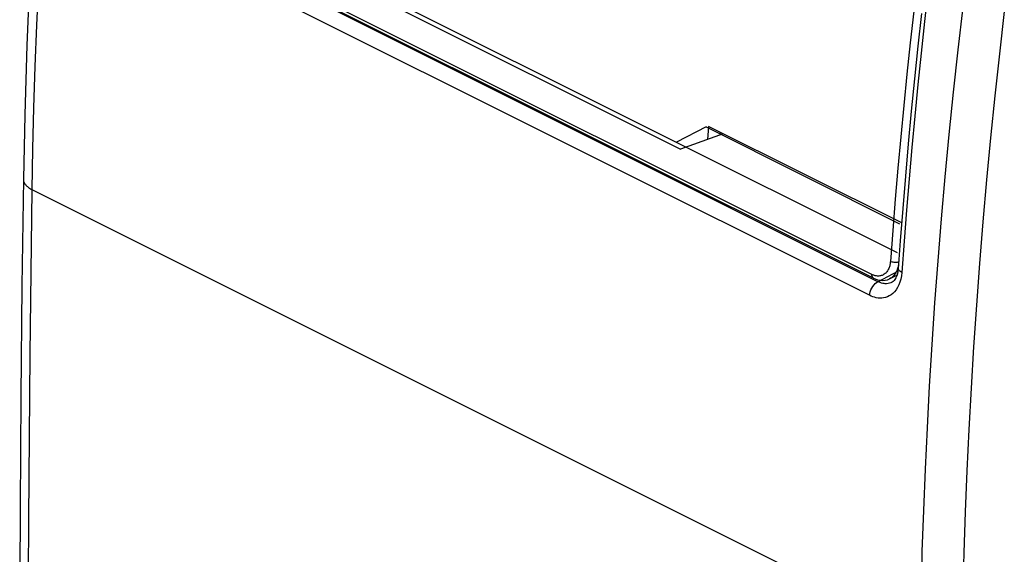
# Model space of a CAD drawing. Units: millimetres. Extents: x -14 to 13.5, y -25.8 to 25.6.
# Drawn here: x -14 to 2.5, y 2.6 to 11.6 of the extents above; entities that cross this region are included whole.
import ezdxf

# ---------------------------------------------------------------- set-up
doc = ezdxf.new("R2010")
doc.units = ezdxf.units.MM
doc.header["$LTSCALE"] = 36.425481
doc.linetypes.add('PHANTOM', pattern=[0.8, 0.45, -0.05, 0.1, -0.05, 0.1, -0.05])
doc.layers.get('0').update_dxf_attribs({"linetype": 'CONTINUOUS'})
doc.layers.add('DEFAULT_3', color=7, linetype='PHANTOM')

msp = doc.modelspace()

# ---------------------------------------------------------------- linework, layer by layer
at = {"color": 9, "linetype": 'CONTINUOUS'}
for p, q in [((-11.728, 13.874), (0.661, 7.679)), ((0.342, 7.191), (-12.411, 13.568)), ((0.241, 7.312), (-12.395, 13.63)), ((0.267, 7.25), (-12.369, 13.568)), ((0.203, 6.963), (-12.55, 13.339)), ((-13.738, 11.487), (-13.706, 12.181)), ((1.178, 12.076), (1.119, 11.547)), ((1.76, 11.785), (1.678, 11.074)), ((2.457, 11.716), (2.376, 11.008)), ((1.119, 11.547), (1.063, 11.018)), ((-13.765, 10.795), (-13.738, 11.487)), ((1.678, 11.074), (1.601, 10.364)), ((1.063, 11.018), (1.009, 10.491)), ((2.376, 11.008), (2.299, 10.302)), ((-13.787, 10.105), (-13.765, 10.795)), ((1.009, 10.491), (0.958, 9.964)), ((1.601, 10.364), (1.53, 9.656)), ((2.299, 10.302), (2.228, 9.598)), ((-13.804, 9.417), (-13.787, 10.105)), ((0.958, 9.964), (0.909, 9.438)), ((1.53, 9.656), (1.462, 8.949)), ((2.228, 9.598), (2.161, 8.895)), ((-13.817, 8.732), (-13.804, 9.417)), ((0.909, 9.438), (0.863, 8.914)), ((-13.963, 8.908), (-13.963, 8.904)), ((-13.963, 8.904), (-13.963, 8.893)), ((0.863, 8.914), (0.82, 8.39)), ((1.462, 8.949), (1.4, 8.244)), ((-13.963, 8.893), (-13.961, 8.883)), ((-13.961, 8.883), (-13.959, 8.872)), ((-13.959, 8.872), (-13.955, 8.862)), ((-13.955, 8.862), (-13.951, 8.852)), ((-13.951, 8.852), (-13.946, 8.841)), ((-13.946, 8.841), (-13.94, 8.831)), ((-13.94, 8.831), (-13.932, 8.821)), ((-13.932, 8.821), (-13.925, 8.811)), ((-13.925, 8.811), (-13.916, 8.802)), ((-13.916, 8.802), (-13.906, 8.792)), ((-13.906, 8.792), (-13.896, 8.783)), ((-13.896, 8.783), (-13.885, 8.774)), ((-13.885, 8.774), (-13.872, 8.765)), ((-13.872, 8.765), (-13.86, 8.756)), ((-13.86, 8.756), (-13.846, 8.748)), ((-13.846, 8.748), (-13.832, 8.74)), ((-13.832, 8.74), (-13.817, 8.732)), ((2.161, 8.895), (2.099, 8.194)), ((-13.836, 7.351), (-13.817, 8.732)), ((1.048, 1.299), (-13.817, 8.732)), ((0.82, 8.39), (0.779, 7.867)), ((1.4, 8.244), (1.343, 7.541)), ((2.099, 8.194), (2.042, 7.495)), ((0.779, 7.867), (0.741, 7.345)), ((1.343, 7.541), (1.291, 6.84)), ((2.042, 7.495), (1.99, 6.798)), ((-13.852, 5.971), (-13.836, 7.351)), ((0.342, 7.191), (0.676, 7.368)), ((0.682, 7.41), (0.682, 7.414)), ((0.684, 7.399), (0.682, 7.41)), ((0.689, 7.387), (0.684, 7.399)), ((0.697, 7.376), (0.689, 7.387)), ((0.709, 7.365), (0.697, 7.376)), ((0.723, 7.355), (0.709, 7.365)), ((0.741, 7.345), (0.723, 7.355)), ((0.734, 7.288), (0.724, 7.234)), ((0.741, 7.345), (0.734, 7.288)), ((0.239, 7.083), (0.256, 7.111)), ((0.256, 7.111), (0.276, 7.136)), ((0.276, 7.136), (0.297, 7.159)), ((0.297, 7.159), (0.319, 7.177)), ((0.319, 7.177), (0.342, 7.191)), ((0.361, 7.182), (0.342, 7.191)), ((0.38, 7.175), (0.361, 7.182)), ((0.401, 7.168), (0.38, 7.175)), ((0.421, 7.163), (0.401, 7.168)), ((0.443, 7.159), (0.421, 7.163)), ((0.465, 7.158), (0.443, 7.159)), ((0.487, 7.158), (0.465, 7.158)), ((0.51, 7.16), (0.487, 7.158)), ((0.533, 7.165), (0.51, 7.16)), ((0.556, 7.173), (0.533, 7.165)), ((0.577, 7.183), (0.556, 7.173)), ((0.671, 7.094), (0.647, 7.056)), ((0.692, 7.137), (0.671, 7.094)), ((0.71, 7.184), (0.692, 7.137)), ((0.724, 7.234), (0.71, 7.184)), ((0.203, 6.963), (0.207, 6.993)), ((0.229, 6.95), (0.203, 6.963)), ((0.207, 6.993), (0.214, 7.023)), ((0.214, 7.023), (0.225, 7.054)), ((0.225, 7.054), (0.239, 7.083)), ((0.256, 6.939), (0.229, 6.95)), ((0.285, 6.93), (0.256, 6.939)), ((0.314, 6.923), (0.285, 6.93)), ((0.344, 6.918), (0.314, 6.923)), ((0.469, 6.926), (0.437, 6.919)), ((0.501, 6.937), (0.469, 6.926)), ((0.532, 6.952), (0.501, 6.937)), ((0.563, 6.971), (0.532, 6.952)), ((0.593, 6.994), (0.563, 6.971)), ((0.621, 7.023), (0.593, 6.994)), ((0.647, 7.056), (0.621, 7.023)), ((0.374, 6.916), (0.344, 6.918)), ((0.405, 6.916), (0.374, 6.916)), ((0.437, 6.919), (0.405, 6.916)), ((1.291, 6.84), (1.243, 6.14)), ((1.99, 6.798), (1.943, 6.102)), ((1.243, 6.14), (1.2, 5.443)), ((1.943, 6.102), (1.9, 5.408)), ((-13.864, 4.594), (-13.852, 5.971)), ((1.2, 5.443), (1.163, 4.747)), ((1.9, 5.408), (1.863, 4.716)), ((1.163, 4.747), (1.13, 4.053)), ((1.863, 4.716), (1.83, 4.027)), ((-13.873, 3.218), (-13.864, 4.594)), ((1.13, 4.053), (1.102, 3.362)), ((1.83, 4.027), (1.803, 3.339)), ((1.102, 3.362), (1.079, 2.672)), ((1.803, 3.339), (1.78, 2.653)), ((-13.878, 1.844), (-13.873, 3.218)), ((1.079, 2.672), (1.061, 1.985)), ((1.78, 2.653), (1.762, 1.97))]:
    msp.add_line(p, q, dxfattribs=at)
at = {"color": 0, "linetype": 'CONTINUOUS'}
for p, q in [((-13.854, 12.325), (-13.904, 11.153)), ((-7.982, 11.922), (-2.962, 9.412)), ((1.068, 11.68), (1.009, 11.134)), ((-13.904, 11.153), (-13.941, 9.987)), ((1.009, 11.134), (0.953, 10.588)), ((0.953, 10.588), (0.9, 10.044)), ((-13.941, 9.987), (-13.963, 8.908)), ((0.9, 10.044), (0.85, 9.501)), ((-2.494, 9.792), (-2.514, 9.572)), ((0.739, 8.175), (-2.494, 9.792)), ((-2.247, 9.668), (-2.962, 9.412)), ((-2.299, 9.694), (-2.304, 9.648)), ((0.85, 9.501), (0.802, 8.958)), ((-13.963, 8.908), (-13.988, 7.124)), ((0.802, 8.958), (0.758, 8.417)), ((0.758, 8.417), (0.716, 7.877)), ((0.716, 7.877), (0.681, 7.407)), ((0.642, 7.256), (0.627, 7.23)), ((0.656, 7.287), (0.642, 7.256)), ((0.667, 7.323), (0.656, 7.287)), ((0.676, 7.363), (0.667, 7.323)), ((0.681, 7.407), (0.676, 7.363)), ((0.682, 7.414), (0.682, 7.414)), ((-13.988, 7.124), (-14.006, 5.269)), ((0.578, 7.183), (0.577, 7.183)), ((0.596, 7.195), (0.578, 7.183)), ((0.612, 7.21), (0.596, 7.195)), ((0.627, 7.23), (0.612, 7.21)), ((-14.006, 5.269), (-14.019, 3.417)), ((-14.019, 3.417), (-14.025, 1.569))]:
    msp.add_line(p, q, dxfattribs=at)
at = {"layer": 'DEFAULT_3', "color": 9, "linetype": 'PHANTOM'}
for p, q in [((0.941, 11.719), (0.883, 11.192)), ((0.883, 11.192), (0.827, 10.666)), ((0.827, 10.666), (0.774, 10.141)), ((0.774, 10.141), (0.724, 9.617)), ((-2.536, 9.782), (-3.031, 9.525)), ((-2.536, 9.782), (0.704, 8.162)), ((0.724, 9.617), (0.676, 9.094)), ((0.676, 9.094), (0.631, 8.571)), ((0.631, 8.571), (0.589, 8.05)), ((0.589, 8.05), (0.549, 7.53)), ((0.528, 7.427), (0.522, 7.412)), ((0.533, 7.442), (0.528, 7.427)), ((0.538, 7.457), (0.533, 7.442)), ((0.541, 7.472), (0.538, 7.457)), ((0.544, 7.487), (0.541, 7.472)), ((0.547, 7.502), (0.544, 7.487)), ((0.548, 7.516), (0.547, 7.502)), ((0.549, 7.53), (0.548, 7.516)), ((0.563, 7.524), (0.549, 7.53)), ((0.578, 7.519), (0.563, 7.524)), ((0.594, 7.516), (0.578, 7.519)), ((0.611, 7.513), (0.594, 7.516)), ((0.628, 7.512), (0.611, 7.513)), ((0.645, 7.512), (0.628, 7.512)), ((0.661, 7.514), (0.645, 7.512)), ((0.676, 7.517), (0.661, 7.514)), ((0.676, 7.431), (0.671, 7.412)), ((0.689, 7.521), (0.676, 7.517)), ((0.68, 7.45), (0.676, 7.431)), ((0.683, 7.468), (0.68, 7.45)), ((0.686, 7.486), (0.683, 7.468)), ((0.688, 7.504), (0.686, 7.486)), ((0.251, 7.307), (0.241, 7.312)), ((0.241, 7.296), (0.241, 7.312)), ((0.243, 7.282), (0.241, 7.296)), ((0.248, 7.27), (0.243, 7.282)), ((0.255, 7.259), (0.248, 7.27)), ((0.261, 7.303), (0.251, 7.307)), ((0.264, 7.252), (0.255, 7.259)), ((0.272, 7.299), (0.261, 7.303)), ((0.284, 7.295), (0.272, 7.299)), ((0.295, 7.292), (0.284, 7.295)), ((0.307, 7.289), (0.295, 7.292)), ((0.32, 7.287), (0.307, 7.289)), ((0.333, 7.286), (0.32, 7.287)), ((0.345, 7.285), (0.333, 7.286)), ((0.359, 7.286), (0.345, 7.285)), ((0.372, 7.287), (0.359, 7.286)), ((0.385, 7.289), (0.372, 7.287)), ((0.398, 7.293), (0.385, 7.289)), ((0.411, 7.297), (0.398, 7.293)), ((0.424, 7.303), (0.411, 7.297)), ((0.436, 7.309), (0.424, 7.303)), ((0.448, 7.317), (0.436, 7.309)), ((0.46, 7.326), (0.448, 7.317)), ((0.471, 7.336), (0.46, 7.326)), ((0.481, 7.347), (0.471, 7.336)), ((0.491, 7.358), (0.481, 7.347)), ((0.5, 7.371), (0.491, 7.358)), ((0.508, 7.384), (0.5, 7.371)), ((0.515, 7.398), (0.508, 7.384)), ((0.522, 7.412), (0.515, 7.398)), ((0.535, 7.239), (0.659, 7.298)), ((0.567, 7.258), (0.552, 7.248)), ((0.581, 7.269), (0.567, 7.258)), ((0.595, 7.281), (0.581, 7.269)), ((0.607, 7.294), (0.595, 7.281)), ((0.619, 7.309), (0.607, 7.294)), ((0.63, 7.324), (0.619, 7.309)), ((0.64, 7.34), (0.63, 7.324)), ((0.649, 7.358), (0.64, 7.34)), ((0.657, 7.375), (0.649, 7.358)), ((0.664, 7.394), (0.657, 7.375)), ((0.671, 7.412), (0.664, 7.394)), ((0.267, 7.25), (0.264, 7.252)), ((0.267, 7.25), (0.293, 7.239)), ((0.293, 7.239), (0.335, 7.224)), ((0.335, 7.224), (0.377, 7.216)), ((0.377, 7.216), (0.419, 7.213)), ((0.419, 7.213), (0.46, 7.216)), ((0.46, 7.216), (0.499, 7.225)), ((0.499, 7.225), (0.537, 7.24)), ((0.552, 7.248), (0.537, 7.24))]:
    msp.add_line(p, q, dxfattribs=at)

doc.saveas('drawing.dxf')
